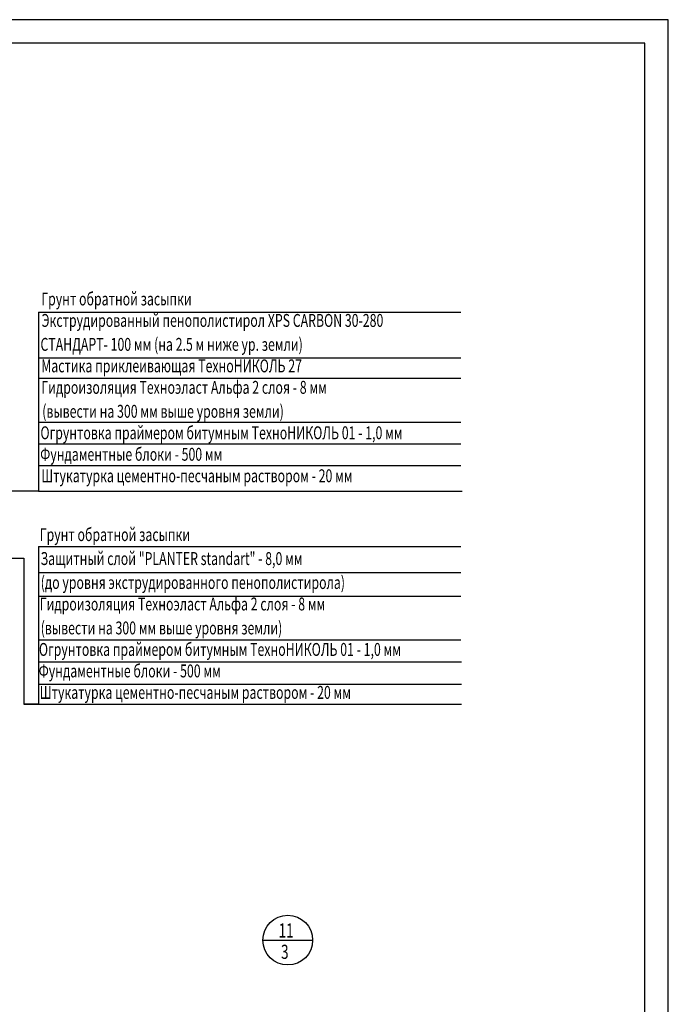
# Model space of a CAD drawing. Units: millimetres. Extents: x 706254 to 1638981, y 125634 to 880684.
# Drawn here: x 1551928 to 1579581, y 320969 to 362969 of the extents above; entities that cross this region are included whole.
import ezdxf

# ---------------------------------------------------------------- set-up
doc = ezdxf.new("R2010")
doc.units = ezdxf.units.MM
doc.header["$LTSCALE"] = 0.4
doc.layers.add('кон 1', color=242, linetype='Continuous')
doc.styles.add('Simplex.shx', font='simplex.shx', dxfattribs={"width": 0.75, "oblique": 15, "height": 270})

msp = doc.modelspace()

# ---------------------------------------------------------------- linework, layer by layer
at = {"layer": 'кон 1'}
for p, q in [((1579580.6, 362968.5), (1460780.6, 362968.5)), ((1579580.6, 278968.5), (1579580.6, 362968.5)), ((1578580.6, 361968.5), (1464780.6, 361968.5)), ((1578580.6, 279968.5), (1578580.6, 361968.5)), ((1552731.3, 350499.5), (1570734.8, 350499.5)), ((1552731.3, 350499.5), (1552731.3, 342852.3)), ((1552731.3, 348544.8), (1570734.8, 348544.8)), ((1552731.3, 347678.6), (1570734.8, 347678.6)), ((1552731.3, 345799.7), (1570734.8, 345799.7)), ((1552731.3, 344880.8), (1570734.8, 344880.8)), ((1552731.3, 343952.3), (1570734.8, 343952.3)), ((1552731.3, 342852.3), (1545198.6, 342852.3)), ((1552731.3, 342852.3), (1570796.1, 342852.3)), ((1552731.3, 340494.8), (1552731.2, 333771.1)), ((1552731.3, 340494.8), (1570734.8, 340494.8)), ((1544750.4, 340005.5), (1552104.5, 340005.5)), ((1552104.5, 340005.5), (1552103, 333771.3)), ((1552731.3, 339394.8), (1570734.8, 339394.8)), ((1552731.2, 338381.8), (1570734.7, 338381.8)), ((1552731.3, 336514), (1570734.8, 336514)), ((1552103.1, 335582.4), (1552103.4, 335582.4)), ((1552731.2, 335582.4), (1570767.1, 335581.8)), ((1552103.1, 334629.7), (1552103.2, 334629.7)), ((1552731.2, 334629.7), (1570767.1, 334629.1)), ((1552731.2, 333771.1), (1552103, 333771.3)), ((1552103.1, 333771.2), (1570767.1, 333770.6)), ((1562294.4, 323706.7), (1564417.2, 323706.7))]:
    msp.add_line(p, q, dxfattribs=at)
msp.add_circle((1563355.8, 323706.7), 1061.4, dxfattribs=at)

# ---------------------------------------------------------------- texts
at = {"layer": 'кон 1', "style": 'Simplex.shx', "oblique": 15, "width": 0.7}
for s, height, p in [('Грунт обратной засыпки', 550, (1552848.1, 350781.4)), ('Экструдированный пенополистирол XPS CARBON 30-280', 550, (1552863.7, 349864.8)), ('СТАНДАРТ- 100 мм (на 2.5 м ниже ур. земли)', 550, (1552813, 348843.3)), ('Мастика приклеивающая ТехноНИКОЛЬ 27', 550, (1552848.1, 347926.7)), ('Гидроизоляция Техноэласт Альфа 2 слоя - 8 мм', 550, (1552848.1, 347010)), ('(вывести на 300 мм выше уровня земли)', 550, (1552889, 345988.6)), ('Огрунтовка праймером битумным ТехноНИКОЛЬ 01 - 1,0 мм', 550, (1552813, 345071.9)), ('Фундаментные блоки - 500 мм', 550, (1552803.3, 344155.2)), ('Штукатурка цементно-песчаным раствором - 20 мм', 550, (1552848.1, 343238.6)), ('Грунт обратной засыпки', 550, (1552782.6, 340728.5)), ('Защитный слой "PLANTER standart" - 8,0 мм', 550, (1552816.5, 339707.1)), ('(до уровня экструдированного пенополистирола)', 550, (1552823.6, 338685.7)), ('Гидроизоляция Техноэласт Альфа 2 слоя - 8 мм', 550, (1552782.6, 337769)), ('(вывести на 300 мм выше уровня земли)', 550, (1552823.6, 336747.6)), ('Огрунтовка праймером битумным ТехноНИКОЛЬ 01 - 1,0 мм', 550, (1552747.5, 335830.9)), ('Фундаментные блоки - 500 мм', 550, (1552737.8, 334914.2)), ('Штукатурка цементно-песчаным раствором - 20 мм', 550, (1552782.6, 333997.6)), ('11', 606.53, (1562964.4, 323814.4)), ('3', 606.5, (1563070.2, 322904.6))]:
    msp.add_text(s, height=height, dxfattribs=at).set_placement(p)

doc.saveas('drawing.dxf')
